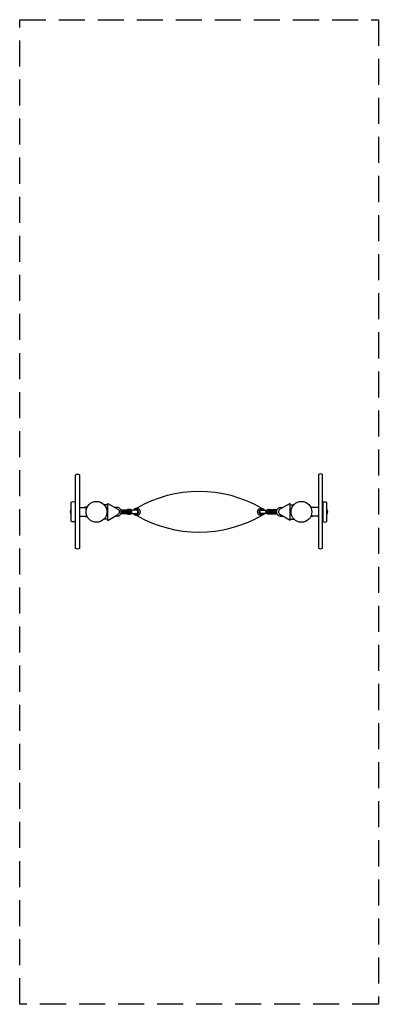
# Model space of a CAD drawing. Units: millimetres. Extents: x -875 to 875, y -2401 to 2399.
import ezdxf

# ---------------------------------------------------------------- set-up
doc = ezdxf.new("R2010")
doc.units = ezdxf.units.MM
doc.header["$LTSCALE"] = 20
doc.linetypes.add('HIDDEN', pattern=[9.525, 6.35, -3.175])
doc.layers.add('2d', color=230, linetype='Continuous')
doc.layers.add('EN-Safetyzone', color=93, linetype='HIDDEN')

msp = doc.modelspace()

# ---------------------------------------------------------------- linework, layer by layer
at = {"layer": '2d'}
for p, q in [((-445.2, -41.4), (-445.2, 41.4)), ((-342.5, 12), (-338.9, 12)), ((342.5, 12), (338.9, 12)), ((445.2, -41.4), (445.2, 41.4)), ((-342.5, -12), (-338.9, -12)), ((342.5, -12), (338.9, -12))]:
    msp.add_line(p, q, dxfattribs=at)
for points in [[(-602, -178.3), (-602, 180.6, -0.366084), (-583, 180.6), (-583, -178.4, -0.362947)], [(602.5, -176.3), (602.5, 181.4, 0.366084), (583.5, 181.4), (583.5, -176.4, 0.362947)], [(-622.8, -45.8), (-622.8, 46.4, -0.355774), (-603.8, 46.4), (-603.8, -45.8, -0.355089)], [(623.3, -46.6), (623.3, 44.6, 0.355774), (604.3, 44.6), (604.3, -46.6, 0.355089)]]:
    msp.add_lwpolyline(points, format="xyb", close=True, dxfattribs=at)
for points in [[(-603.8, 23), (-602, 23)], [(-583, 20.7), (-546.5, 20.7)], [(-444.7, 35), (-462.7, 35)], [(-397.5, 21.5), (-410.7, 21.5)], [(-381.1, 10.2), (-341.7, 10.2), (-340.6, 3), (-340.6, -3), (-341.7, -10.2), (-381.1, -10.2)], [(-379.1, 3), (-337.1, 3), (-337.1, -3), (-379.1, -3)], [(-376.6, 4.2), (-374, 10.2)], [(-375.7, 3), (-375.7, -3)], [(-367.8, -3), (-367.8, 3)], [(-366, 10.2), (-363.4, 4.2), (-361.4, 4.2), (-359.8, 10.2)], [(-365.4, 3), (-365.4, -3)], [(-358, 3), (-358, -3)], [(-354.7, 10.2), (-353, 4.2), (-352.4, 4.2), (-351.3, 10.2)], [(-353, 3), (-353, -3)], [(-347.7, 10.2), (-346.6, 4.2), (-345.1, 4.2), (-344.2, 10.2)], [(-347.7, 3), (-347.7, -3)], [(-342.6, 3), (-342.6, -3)], [(-337.1, -2.5), (-333.7, -2.5), (-333.7, 2.5), (-337.1, 2.5)], [(337.1, -2.5), (333.7, -2.5), (333.7, 2.5), (337.1, 2.5)], [(379.1, 3), (337.1, 3), (337.1, -3), (379.1, -3)], [(381.1, 10.2), (341.7, 10.2), (340.6, 3), (340.6, -3), (341.7, -10.2), (381.1, -10.2)], [(342.6, 3), (342.6, -3)], [(347.7, 10.2), (346.6, 4.2), (345.1, 4.2), (344.2, 10.2)], [(347.7, 3), (347.7, -3)], [(354.7, 10.2), (353, 4.2), (352.4, 4.2), (351.3, 10.2)], [(353, 3), (353, -3)], [(358, 3), (358, -3)], [(366, 10.2), (363.4, 4.2), (361.4, 4.2), (359.8, 10.2)], [(365.4, 3), (365.4, -3)], [(367.8, -3), (367.8, 3)], [(376.6, 4.2), (374, 10.2)], [(375.7, 3), (375.7, -3)], [(397.5, 21.5), (410.7, 21.5)], [(444.7, 35), (462.7, 35)], [(583.5, 20.7), (546.5, 20.7)], [(604.3, 23), (602.5, 23)], [(-603.8, -23), (-602, -23)], [(-583, -21.3), (-546.3, -21.3)], [(-444.7, -35), (-463.2, -35)], [(-445.2, -41.4), (-395.2, -12.5)], [(-397.5, -21.5), (-410.7, -21.5)], [(-376.6, -4.2), (-374, -10.2)], [(-366, -10.2), (-363.4, -4.2), (-361.4, -4.2), (-359.8, -10.2)], [(-354.7, -10.2), (-353, -4.2), (-352.4, -4.2), (-351.3, -10.2)], [(-347.7, -10.2), (-346.6, -4.2), (-345.1, -4.2), (-344.2, -10.2)], [(347.7, -10.2), (346.6, -4.2), (345.1, -4.2), (344.2, -10.2)], [(354.7, -10.2), (353, -4.2), (352.4, -4.2), (351.3, -10.2)], [(366, -10.2), (363.4, -4.2), (361.4, -4.2), (359.8, -10.2)], [(376.6, -4.2), (374, -10.2)], [(445.2, -41.4), (395.2, -12.5)], [(397.5, -21.5), (410.7, -21.5)], [(444.7, -35), (463.2, -35)], [(583.5, -21.3), (546.3, -21.3)], [(604.3, -23), (602.5, -23)]]:
    msp.add_lwpolyline(points, dxfattribs=at)
for points in [[(-545.5, 22.9), (-549.8, 22.9, 0.120631), (-560.5, 20.7, 0.120631)], [(-445.2, 41.4), (-395.2, 12.5, -0.57735), (-395.2, -12.5, 3.732051)], [(-397.5, -21.5, 0.112355), (-390.5, -19.9, 0.103194), (-384.4, -15.2, 0.092427), (-380.4, -8.4, 0.173342), (-380.4, 8.4, 0.092427), (-384.4, 15.2, 0.103194), (-390.5, 19.9, 0.112355), (-397.5, 21.5, 0.112355)], [(-348.9, -10.2, 0.040391), (-347.2, -11.1, 0.197095), (-337.9, -11.1, 0.098121), (-334, -8.5, 0.098855), (-331.3, -4.6, 0.200744), (-331.3, 4.6, 0.098855), (-334, 8.5, 0.098121), (-337.9, 11.1, 0.197095), (-347.2, 11.1)], [(-347.2, 11.1, 0.040391), (-348.9, 10.2, 0.098855)], [(-338.9, -12, 0.097609), (-334.3, -11.1, 0.098121), (-330.4, -8.5, 0.098855), (-327.7, -4.6, 0.200744), (-327.7, 4.6, 0.098855), (-330.4, 8.5, 0.098121), (-334.3, 11.1, 0.097609), (-338.9, 12, 0.097609)], [(-329.9, -8), (-305.2, -8, 0.104211), (-302.4, -7.4, 0.100679), (-299.9, -5.6, 0.096057), (-298.3, -3.1, 0.187675), (-298.3, 3.1, 0.096057), (-299.9, 5.7, 0.100679), (-302.4, 7.4, 0.104211), (-305.2, 8), (-329.9, 8)], [(-319.4, -8, 0.079778), (-316.1, -12.6, 0.099162), (-310.4, -16.5, 0.202323), (-296.8, -16.5, 0.099162), (-291.1, -12.6, 0.0978), (-287.3, -6.8, 0.19555), (-287.3, 6.8, 0.0978), (-291.1, 12.6, 0.099162), (-296.8, 16.5, 0.202323), (-310.4, 16.5)], [(-310.4, 16.5, 0.099162), (-316.1, 12.6, 0.078873), (-319.4, 8, 0.096858)], [(-313.6, -8, 0.008837), (-313.3, -8.3, 0.099162), (-309.6, -10.8, 0.202323), (-300.8, -10.8, 0.099162), (-297.1, -8.3, 0.0978), (-294.6, -4.5, 0.19555), (-294.6, 4.5, 0.0978), (-297.1, 8.3, 0.099162), (-300.8, 10.8, 0.202323), (-309.6, 10.8)], [(-309.6, 10.8, 0.099162), (-313.3, 8.3, 0.007164), (-313.6, 8, 0.096858)], [(319.4, -8, -0.079778), (316.1, -12.6, -0.099162), (310.4, -16.5, -0.202323), (296.8, -16.5, -0.099162), (291.1, -12.6, -0.0978), (287.3, -6.8, -0.19555), (287.3, 6.8, -0.0978), (291.1, 12.6, -0.099162), (296.8, 16.5, -0.100147)], [(313.6, -8, -0.008837), (313.3, -8.3, -0.099162), (309.6, -10.8, -0.202323), (300.8, -10.8, -0.099162), (297.1, -8.3, -0.0978), (294.6, -4.5, -0.19555), (294.6, 4.5, -0.0978), (297.1, 8.3, -0.099162), (300.8, 10.8, -0.100147)], [(296.8, 16.5, -0.202323), (310.4, 16.5, -0.099162), (316.1, 12.6, -0.078873), (319.4, 8)], [(329.9, -8), (305.2, -8, -0.104211), (302.4, -7.4, -0.100679), (299.9, -5.6, -0.096057), (298.3, -3.1, -0.187675), (298.3, 3.1, -0.096057), (299.9, 5.7, -0.100679), (302.4, 7.4, -0.104211), (305.2, 8), (329.9, 8)], [(300.8, 10.8, -0.202323), (309.6, 10.8, -0.099162), (313.3, 8.3, -0.007164), (313.6, 8)], [(338.9, -12, -0.097609), (334.3, -11.1, -0.098121), (330.4, -8.5, -0.098855), (327.7, -4.6, -0.200744), (327.7, 4.6, -0.098855), (330.4, 8.5, -0.098121), (334.3, 11.1, -0.097609), (338.9, 12, -0.097609)], [(348.9, -10.2, -0.040391), (347.2, -11.1, -0.197095), (337.9, -11.1, -0.098121), (334, -8.5, -0.098855), (331.3, -4.6, -0.200744), (331.3, 4.6, -0.098855), (334, 8.5, -0.098121), (337.9, 11.1, -0.097609)], [(337.9, 11.1, -0.197095), (347.2, 11.1, -0.040391), (348.9, 10.2)], [(397.5, -21.5, -0.112355), (390.5, -19.9, -0.103194), (384.4, -15.2, -0.092427), (380.4, -8.4, -0.173342), (380.4, 8.4, -0.092427), (384.4, 15.2, -0.103194), (390.5, 19.9, -0.112355), (397.5, 21.5, -0.112355)], [(445.2, 41.4), (395.2, 12.5, 0.57735), (395.2, -12.5, -3.732051)], [(545.5, 22.9), (549.8, 22.9, -0.120631), (560.5, 20.7, -0.120631)], [(-559.4, -21.3, 0.107102), (-549.8, -23.1), (-545.5, -23.1)], [(559.4, -21.3, -0.107102), (549.8, -23.1), (545.5, -23.1)]]:
    msp.add_lwpolyline(points, format="xyb", dxfattribs=at)
for centre in [(-500, 0), (500, 0)]:
    msp.add_circle(centre, 50.8, dxfattribs=at)
for centre, radius, start, end in [((0.5, -508.6), 607.9, 59.9726, 120.0274), ((-611.3, 0), 17, 132.6679, 227.3321), ((611.8, 0), 17, 312.6679, 47.3321), ((0.5, 508.9), 607.9, 239.9726, 300.0274)]:
    msp.add_arc(centre, radius, start, end, dxfattribs=at)
at = {"layer": 'EN-Safetyzone'}
msp.add_lwpolyline([(-874.7, 2399.3), (875.3, 2399.3), (875.3, -2400.7), (-874.7, -2400.7)], close=True, dxfattribs=at)

doc.saveas('drawing.dxf')
